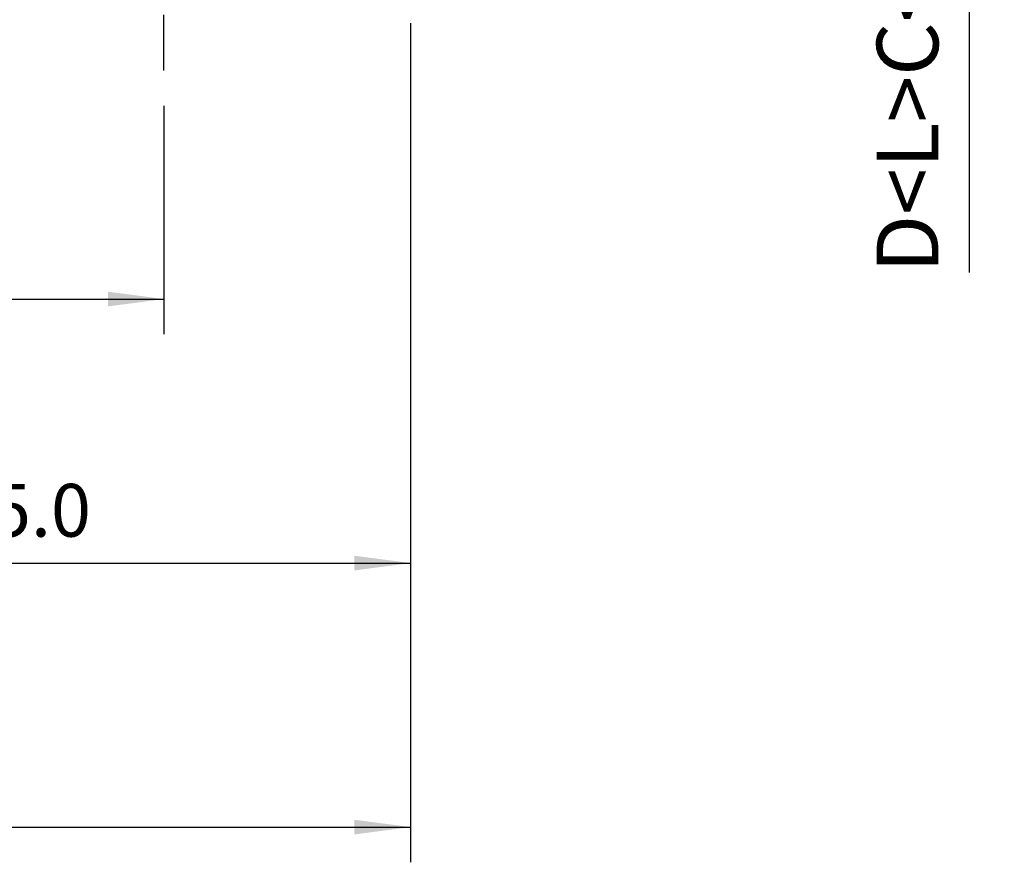
# Model space of a CAD drawing. Extents: x -33 to 83, y -64 to 48.
# Drawn here: x 23 to 79, y -64 to -16 of the extents above; entities that cross this region are included whole.
import ezdxf

# ---------------------------------------------------------------- set-up
doc = ezdxf.new("R2010")
doc.units = 0
doc.header["$MEASUREMENT"] = 0
doc.linetypes.add('CENTER', pattern=[5.059896, 3.162435, -0.632487, 0.632487, -0.632487])
doc.layers.get('0').update_dxf_attribs({"linetype": 'CONTINUOUS'})
for name, color, linetype in [('2', 7, 'CONTINUOUS'), ('SK2', 7, 'CONTINUOUS'), ('SK4', 2, 'CENTER')]:
    doc.layers.add(name, color=color, linetype=linetype)
doc.styles.add('SANDVIK_STYLE', font='simplex.shx', dxfattribs={"height": 3})
doc.styles.get("Standard").update_dxf_attribs({"font": 'simplex.shx'})
doc.dimstyles.new('SANDVIK_DIM', dxfattribs={"dimscale": 0, "dimtxt": 4.5, "dimasz": 4.57, "dimexe": 5, "dimexo": 0, "dimgap": 2.3, "dimtad": 1, "dimdsep": 46, "dimtxsty": 'SANDVIK_STYLE', "dimcen": 0.09, "dimclrd": 256, "dimclre": 256, "dimclrt": 256, "dimadec": 0, "dimazin": 0, "dimtfac": 1, "dimtofl": 0, "dimtmove": 2, "dimatfit": 3, "dimfxl": 1, "dimtolj": 1, "dimtzin": 0, "dimarcsym": 0})

# ---------------------------------------------------------------- blocks, each defined once
blk = doc.blocks.new('*D1')
for p, q in [((0, -17.69375), (0, -33.5)), ((31, -20.519001), (31, -33.5)), ((0, -31.5), (31, -31.5))]:
    blk.add_line(p, q)
for points in [[(0, -31.5), (3.175, -31.082003), (3.175, -31.917997)], [(31, -31.5), (27.825, -31.917997), (27.825, -31.082003)]]:
    blk.add_solid(points)
blk.add_text('31.0', height=3).set_placement((12.432895, -30))
blk = doc.blocks.new('*D2')
for p, q in [((45, -15.82), (45, -48.5)), ((0, -17.69375), (0, -48.5)), ((0, -46.5), (45, -46.5))]:
    blk.add_line(p, q)
for points in [[(0, -46.5), (3.175, -46.082003), (3.175, -46.917997)], [(45, -46.5), (41.825, -46.917997), (41.825, -46.082003)]]:
    blk.add_solid(points)
blk.add_text('45.0', height=3).set_placement((18.9, -45))
blk = doc.blocks.new('*D3')
for p, q in [((-19, -12.033248), (-19, -63.5)), ((45, -15.82), (45, -63.5)), ((-19, -61.5), (45, -61.5))]:
    blk.add_line(p, q)
for points in [[(-19, -61.5), (-15.825, -61.082003), (-15.825, -61.917997)], [(45, -61.5), (41.825, -61.917997), (41.825, -61.082003)]]:
    blk.add_solid(points)
blk.add_text('64.0', height=3).set_placement((9.4, -60))
blk = doc.blocks.new('*D6')
for p, q in [((50, 20), (78.75, 20)), ((76.75, 20), (76.75, -30))]:
    blk.add_line(p, q)
for points in [[(76.75, 20), (77.167997, 16.825), (76.332003, 16.825)], [(76.75, 0), (76.332003, 3.175), (77.167997, 3.175)]]:
    blk.add_solid(points)
blk.add_text('D<L>C<L> = 35.0 - 45.0', height=3.5, rotation=90).set_placement((75, -30))

msp = doc.modelspace()

# ---------------------------------------------------------------- linework, layer by layer
at = {"layer": 'SK4'}
msp.add_line((31, -18.519001), (31, 19.342597), dxfattribs=at)

# ---------------------------------------------------------------- dimensions: what is measured, and where the dimension line sits
at = {"layer": '2'}
dim = msp.add_linear_dim(base=(76.75, 0), p1=(50, 20), p2=(76.75, 20), angle=90, text='D<L>C<L> = 35.0 - 45.0', dimstyle='SANDVIK_DIM', dxfattribs=at)
dim.commit()
dim.dimension.update_dxf_attribs({"geometry": '*D6', "text_midpoint": (75, -30)})
at = {"layer": 'SK2'}
for base, p1, p2, text, picture, middle in [((45, -61.5), (-19, -12.033248), (45, -15.82), '64.0', '*D3', (9.4, -60)), ((45, -46.5), (0, -17.69375), (45, -15.82), '45.0', '*D2', (18.9, -45)), ((31, -31.5), (0, -17.69375), (31, -20.519001), '31.0', '*D1', (12.432895, -30))]:
    dim = msp.add_linear_dim(base=base, p1=p1, p2=p2, text=text, dimstyle='SANDVIK_DIM', dxfattribs=at)
    dim.commit()
    dim.dimension.update_dxf_attribs({"geometry": picture, "text_midpoint": middle})

doc.saveas('drawing.dxf')
